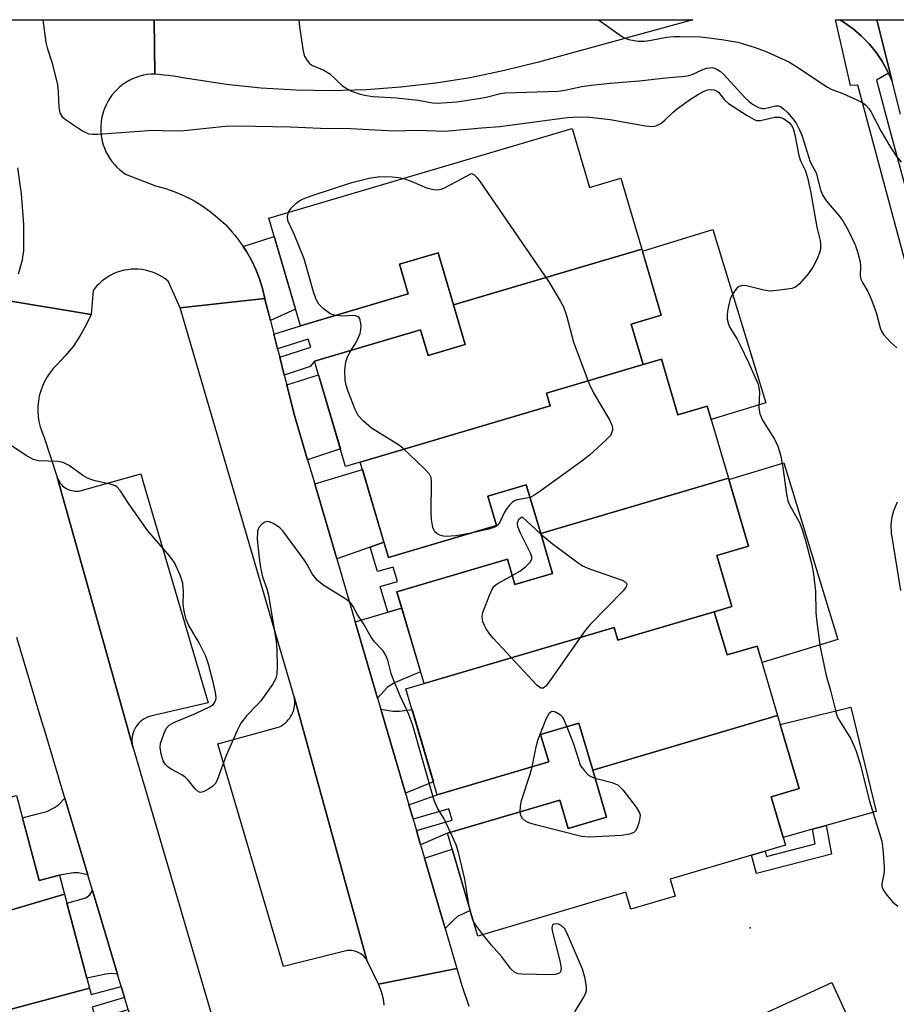
# Model space of a CAD drawing. Units: inches. Extents: x 1261767 to 1267767, y 549452 to 553452.
# Drawn here: x 1262068 to 1262254, y 553243 to 553452 of the extents above; entities that cross this region are included whole.
import ezdxf

# ---------------------------------------------------------------- set-up
doc = ezdxf.new("R2010")
doc.units = ezdxf.units.IN
doc.header["$MEASUREMENT"] = 0
for name, color, linetype in [('BLDG-Footprint', 5, 'Continuous'), ('CULTRL-Pad', 6, 'Continuous'), ('ELEV-Spot Elevation', 7, 'Continuous'), ('TRANS-Driveway', 251, 'Continuous'), ('TRANS-Non Street Sidewalk', 7, 'Continuous'), ('TRANS-Parking Lot', 4, 'Continuous'), ('TRANS-Road', 130, 'Continuous'), ('TRANS-Street Sidewalk', 7, 'Continuous'), ('Undefined', 1, 'Continuous')]:
    doc.layers.add(name, color=color, linetype=linetype)

msp = doc.modelspace()

# ---------------------------------------------------------------- linework, layer by layer
at = {"layer": 'BLDG-Footprint'}
for points, elevation in [([(1262200.34, 553403.37), (1262160.42, 553391.58), (1262157.16, 553402.61), (1262148.92, 553400.17), (1262150.78, 553393.88), (1262127.95, 553387.14), (1262121.22, 553409.96), (1262185.56, 553428.96), (1262189.24, 553416.48), (1262195.89, 553418.44)], 525.66), ([(1262200.62, 553378.88), (1262180.16, 553372.84), (1262180.95, 553370.14), (1262140.63, 553358.23), (1262137.51, 553357.31), (1262130.92, 553379.65), (1262153.4, 553386.29), (1262155.02, 553380.81), (1262162.91, 553383.14), (1262160.42, 553391.58), (1262200.34, 553403.37), (1262204.48, 553389.34), (1262198.08, 553387.46)], 526.52), ([(1262218.72, 553354.81), (1262178.9, 553343.06), (1262175.84, 553353.42), (1262167.72, 553351.02), (1262169.56, 553344.77), (1262146.61, 553337.99), (1262140.63, 553358.23), (1262180.95, 553370.14), (1262180.16, 553372.84), (1262200.62, 553378.88), (1262204.51, 553380.03), (1262207.98, 553368.27), (1262214.2, 553370.1)], 526.06), ([(1262215.74, 553326.47), (1262195.29, 553320.43), (1262194.49, 553323.15), (1262154.16, 553311.24), (1262148.41, 553330.7), (1262171.85, 553337.62), (1262173.44, 553332.24), (1262181.4, 553334.59), (1262178.9, 553343.06), (1262218.72, 553354.81), (1262222.97, 553340.4), (1262216.26, 553338.42), (1262219.46, 553327.57)], 525.7), ([(1262229.18, 553304.46), (1262189.96, 553292.88), (1262187.02, 553302.84), (1262178.89, 553300.44), (1262180.61, 553294.62), (1262156.95, 553287.64), (1262150.32, 553310.11), (1262154.16, 553311.24), (1262194.49, 553323.15), (1262195.29, 553320.43), (1262215.74, 553326.47), (1262218.44, 553317.31), (1262224.83, 553319.2)], 525.35), ([(1262189.96, 553292.88), (1262229.18, 553304.46), (1262233.76, 553288.97), (1262227.8, 553287.21), (1262230.82, 553276.96), (1262206.39, 553269.75), (1262207.45, 553266.15), (1262198.03, 553263.37), (1262196.97, 553266.97), (1262165.56, 553257.7), (1262159.13, 553279.49), (1262182.96, 553286.52), (1262184.73, 553280.51), (1262192.9, 553282.92)], 525.36), ([(1262077.88, 553266.6), (1262014.08, 553247.69), (1262014.02, 553247.93), (1262010.38, 553246.96), (1262007.45, 553257.96), (1262000.44, 553256.09), (1261997.26, 553268.03), (1262036.46, 553279.88), (1262041.57, 553260.73), (1262051.75, 553263.44), (1262046.81, 553281.96), (1262067.69, 553287.53), (1262072.51, 553269.46), (1262076.81, 553270.61)], 524.15), ([(1262055.03, 553231.3), (1262014.61, 553219.26), (1262010.19, 553235.81), (1262016.78, 553237.57), (1262014.08, 553247.69), (1262077.88, 553266.6), (1262083.2, 553246.62), (1262061.77, 553240.91), (1262060.25, 553246.6), (1262051.57, 553244.28)], 524.11), ([(1262257.39, 553225.91), (1262219.41, 553208.45), (1262215.13, 553217.76), (1262207.42, 553214.22), (1262209.95, 553208.7), (1262187.92, 553198.57), (1262178.43, 553219.22), (1262240.7, 553247.83), (1262245.44, 553237.53), (1262250.9, 553240.04)], 525.47)]:
    msp.add_lwpolyline(points, close=True, dxfattribs=dict(at, elevation=elevation))
at = {"layer": 'CULTRL-Pad'}
for points in [[(1262215.45, 553407.51), (1262226.68, 553370.79), (1262215.05, 553367.23), (1262214.2, 553370.1), (1262207.98, 553368.27), (1262204.51, 553380.03), (1262200.62, 553378.88), (1262198.08, 553387.46), (1262204.48, 553389.35), (1262200.47, 553402.93)], [(1262241.92, 553320.6), (1262225.87, 553315.69), (1262224.83, 553319.2), (1262218.44, 553317.31), (1262215.74, 553326.47), (1262219.46, 553327.57), (1262216.26, 553338.42), (1262222.97, 553340.4), (1262218.81, 553354.51), (1262230.46, 553358.07)], [(1262236.56, 553280.36), (1262230.33, 553278.63), (1262227.8, 553287.21), (1262233.76, 553288.96), (1262229.74, 553302.59), (1262244.68, 553306.23), (1262250.07, 553284.11), (1262239.44, 553281.16)]]:
    msp.add_lwpolyline(points, close=True, dxfattribs=at)
at = {"layer": 'ELEV-Spot Elevation'}
msp.add_point((1262223.37, 553259.43, 524.56), dxfattribs=at)
at = {"layer": 'TRANS-Driveway'}
for points in [[(1262121.55, 553388.25), (1262120.41, 553392.74), (1262120.37, 553392.94), (1262119.87, 553395.03), (1262119.23, 553397.08), (1262118.45, 553399.07), (1262117.53, 553401.01), (1262116.48, 553402.88), (1262115.8, 553403.91), (1262122.36, 553406.09), (1262126.91, 553390.68)], [(1262129.46, 553358.71), (1262126.55, 553368.62), (1262125.03, 553374.59), (1262131.78, 553376.73), (1262136.41, 553361.04)], [(1262145.65, 553341.22), (1262142.73, 553340.14), (1262135.62, 553337.72), (1262130.96, 553353.6), (1262141.11, 553356.62)], [(1262144.31, 553308.12), (1262139.55, 553324.32), (1262146.49, 553326.37), (1262149.44, 553327.22), (1262153.42, 553313.75), (1262148.01, 553311.48), (1262146.43, 553310.45)], [(1262150.21, 553288), (1262144.99, 553305.79), (1262147.57, 553305.41), (1262148.98, 553305.4), (1262151.61, 553305.75), (1262156.14, 553290.39)], [(1262082.83, 553270.65), (1262080.79, 553271.12), (1262079.78, 553271.11), (1262076.81, 553270.6), (1262072.51, 553269.46), (1262068.97, 553282.74), (1262071.89, 553283.52), (1262074.13, 553284.11), (1262075.76, 553284.95), (1262076.6, 553285.52), (1262077.95, 553286.96)], [(1262158.64, 553259.27), (1262154.27, 553274.18), (1262160.12, 553276.15), (1262163.96, 553263.11), (1262161.29, 553261.82), (1262160.24, 553260.94)], [(1262089.11, 553249.63), (1262087.8, 553249.77), (1262086.66, 553249.62), (1262082.63, 553248.77), (1262078.4, 553264.66), (1262082.42, 553265.81), (1262083.22, 553266.43), (1262083.81, 553267.36)]]:
    msp.add_lwpolyline(points, close=True, dxfattribs=at)
at = {"layer": 'TRANS-Non Street Sidewalk'}
for points in [[(1262124.5, 553376.68), (1262123.54, 553380.45), (1262130.16, 553382.58), (1262129.6, 553384.32), (1262123.09, 553382.22), (1262122.29, 553385.36), (1262127.95, 553387.14), (1262150.78, 553393.88), (1262148.92, 553400.17), (1262157.16, 553402.61), (1262160.42, 553391.58), (1262162.91, 553383.14), (1262155.02, 553380.81), (1262153.4, 553386.29), (1262130.92, 553379.65), (1262130.02, 553378.46)], [(1262149.44, 553327.22), (1262146.49, 553326.37), (1262144.87, 553331.85), (1262148.5, 553332.92), (1262147.6, 553335.96), (1262144.25, 553334.98), (1262142.73, 553340.14), (1262145.65, 553341.22), (1262146.61, 553337.99), (1262169.56, 553344.77), (1262167.72, 553351.02), (1262175.85, 553353.42), (1262178.9, 553343.06), (1262181.4, 553334.59), (1262173.44, 553332.24), (1262171.85, 553337.62), (1262148.41, 553330.7)], [(1262153.44, 553277.02), (1262152.54, 553280.06), (1262160.13, 553282.28), (1262159.43, 553284.67), (1262151.84, 553282.45), (1262150.94, 553285.53), (1262156.95, 553287.64), (1262180.61, 553294.62), (1262178.89, 553300.44), (1262187.02, 553302.84), (1262189.96, 553292.88), (1262192.9, 553282.92), (1262184.73, 553280.51), (1262182.96, 553286.52), (1262159.13, 553279.49)], [(1262240.59, 553275.06), (1262224.71, 553270.93), (1262223.65, 553274.84), (1262226.51, 553275.69), (1262226.81, 553274.56), (1262237.15, 553277.24), (1262236.56, 553280.36), (1262239.44, 553281.16)], [(1262090.6, 553244.67), (1262083.74, 553242.61), (1262084.51, 553240.04), (1262091.37, 553242.09), (1262092.22, 553239.25), (1262086.8, 553237.8), (1262086.35, 553239.48), (1262064.53, 553233.66), (1262065.68, 553229.35), (1262056.23, 553226.83), (1262055.03, 553231.3), (1262051.57, 553244.28), (1262060.25, 553246.6), (1262061.77, 553240.91), (1262083.21, 553246.62), (1262083.56, 553245.29), (1262089.9, 553246.98)]]:
    msp.add_lwpolyline(points, close=True, dxfattribs=at)
at = {"layer": 'TRANS-Parking Lot'}
for points in [[(1262092.41, 553297.58), (1262076.32, 553355.05), (1262076.44, 553354.7), (1262076.6, 553354.37), (1262076.78, 553354.05), (1262076.99, 553353.75), (1262077.22, 553353.47), (1262077.48, 553353.2), (1262077.76, 553352.96), (1262078.05, 553352.75), (1262078.37, 553352.56), (1262078.69, 553352.4), (1262079.04, 553352.27), (1262079.39, 553352.17), (1262079.75, 553352.1), (1262080.12, 553352.06), (1262080.48, 553352.05), (1262080.85, 553352.07), (1262081.21, 553352.13), (1262094.04, 553355.74), (1262094.71, 553353.44), (1262108.33, 553307.17), (1262096.38, 553304.41), (1262095.93, 553304.29), (1262095.49, 553304.12), (1262095.08, 553303.92), (1262094.67, 553303.69), (1262094.29, 553303.42), (1262093.94, 553303.12), (1262093.61, 553302.79), (1262093.31, 553302.43), (1262093.04, 553302.05), (1262092.81, 553301.65), (1262092.61, 553301.23), (1262092.45, 553300.79), (1262092.33, 553300.35), (1262092.24, 553299.88), (1262092.19, 553299.42), (1262092.19, 553298.96), (1262092.22, 553298.49), (1262092.3, 553298.03)], [(1262142.03, 553252.61), (1262141.86, 553252.86), (1262141.67, 553253.1), (1262141.46, 553253.33), (1262141.23, 553253.54), (1262141, 553253.73), (1262140.75, 553253.91), (1262140.48, 553254.07), (1262140.21, 553254.21), (1262139.93, 553254.34), (1262139.69, 553254.42), (1262139.39, 553254.51), (1262139.09, 553254.57), (1262138.79, 553254.62), (1262138.48, 553254.64), (1262138.17, 553254.64), (1262137.86, 553254.62), (1262137.64, 553254.59), (1262124.32, 553251.25), (1262110.43, 553298.46), (1262123.02, 553301.9), (1262123.46, 553302.09), (1262123.88, 553302.31), (1262124.29, 553302.56), (1262124.67, 553302.85), (1262125.03, 553303.18), (1262125.36, 553303.53), (1262125.65, 553303.9), (1262125.92, 553304.3), (1262126.15, 553304.72), (1262126.34, 553305.16), (1262126.5, 553305.61), (1262126.62, 553306.08), (1262126.69, 553306.55), (1262126.74, 553307.03), (1262126.73, 553307.51), (1262126.69, 553307.99), (1262126.61, 553308.46)]]:
    msp.add_lwpolyline(points, close=True, dxfattribs=at)
at = {"layer": 'TRANS-Road'}
for points in [[(1262033.64, 553452.04), (1262096.93, 553452.03), (1262097.01, 553440.52), (1262096.2, 553440.49), (1262095.4, 553440.4), (1262094.61, 553440.25), (1262093.83, 553440.05), (1262093.07, 553439.8), (1262092.32, 553439.49), (1262091.6, 553439.13), (1262090.91, 553438.72), (1262090.25, 553438.27), (1262089.62, 553437.77), (1262089.02, 553437.23), (1262088.47, 553436.64), (1262087.95, 553436.02), (1262087.48, 553435.37), (1262087.06, 553434.68), (1262086.69, 553433.97), (1262086.37, 553433.23), (1262086.16, 553432.65), (1262085.93, 553431.88), (1262085.76, 553431.09), (1262085.64, 553430.3), (1262085.57, 553429.49), (1262085.57, 553428.69), (1262085.61, 553427.89), (1262085.72, 553427.09), (1262085.88, 553426.3), (1262086.1, 553425.52), (1262086.36, 553424.77), (1262086.68, 553424.03), (1262087.06, 553423.31), (1262087.48, 553422.63), (1262087.94, 553421.97), (1262088.46, 553421.35), (1262089.01, 553420.77), (1262089.6, 553420.22), (1262090.23, 553419.72), (1262090.84, 553419.3), (1262097.21, 553416.81), (1262099.28, 553416.25), (1262101.31, 553415.55), (1262103.28, 553414.7), (1262105.19, 553413.73), (1262107.03, 553412.62), (1262108.78, 553411.39), (1262110.44, 553410.04), (1262112.01, 553408.57), (1262113.47, 553407), (1262114, 553406.37), (1262115.3, 553404.67), (1262115.8, 553403.91), (1262116.48, 553402.88), (1262117.53, 553401.01), (1262118.45, 553399.07), (1262119.23, 553397.08), (1262119.87, 553395.03), (1262120.37, 553392.94), (1262102.4, 553390.9), (1262099.84, 553396.61), (1262099.23, 553397.08), (1262098.59, 553397.51), (1262097.93, 553397.89), (1262097.24, 553398.22), (1262096.52, 553398.5), (1262095.79, 553398.73), (1262095.05, 553398.91), (1262094.29, 553399.04), (1262093.53, 553399.11), (1262092.77, 553399.13), (1262092, 553399.1), (1262091.24, 553399.02), (1262090.55, 553398.89), (1262089.8, 553398.71), (1262089.07, 553398.47), (1262088.37, 553398.18), (1262087.68, 553397.84), (1262087.01, 553397.46), (1262086.38, 553397.03), (1262085.77, 553396.56), (1262085.21, 553396.05), (1262084.68, 553395.49), (1262084.18, 553394.91), (1262083.97, 553394.62), (1262083.51, 553389.54), (1262065.2, 553392.55)], [(1262255.23, 553431.99), (1262253.48, 553439), (1262253.48, 553439.01), (1262250.23, 553452.02), (1262309.7, 553452.01)], [(1262068.11, 553398.13), (1262068.57, 553399.61), (1262068.93, 553401.12), (1262069.18, 553402.65), (1262069.22, 553402.98), (1262069.25, 553408.55), (1262069.21, 553409.57), (1262068.78, 553415.13), (1262067.97, 553420.65)], [(1262065.2, 553392.55), (1262083.51, 553389.54), (1262082.43, 553387.18), (1262081.15, 553384.91), (1262079.68, 553382.76), (1262078.04, 553380.74), (1262076.24, 553378.87), (1262075.48, 553378.07), (1262074.8, 553377.21), (1262074.18, 553376.3), (1262073.65, 553375.34), (1262073.19, 553374.34), (1262072.82, 553373.31), (1262072.53, 553372.25), (1262072.33, 553371.17), (1262072.23, 553370.07), (1262072.21, 553368.97), (1262072.28, 553367.88), (1262072.45, 553366.79), (1262072.7, 553365.72), (1262073.04, 553364.67), (1262073.46, 553363.66), (1262076.32, 553355.05), (1262092.41, 553297.58), (1262110.54, 553235.95)], [(1262091.37, 553242.09), (1262090.6, 553244.67), (1262089.9, 553246.98), (1262089.11, 553249.63), (1262083.81, 553267.36), (1262082.83, 553270.65), (1262077.95, 553286.96), (1262073.9, 553300.51), (1262073.09, 553303.23), (1262067.77, 553321.03)], [(1262145.69, 553243.07), (1262145.61, 553243.84), (1262145.48, 553244.6), (1262145.3, 553245.34), (1262145.07, 553246.08), (1262144.78, 553246.8), (1262144.47, 553247.46), (1262161.13, 553250.81), (1262162.19, 553247.19), (1262163.64, 553242.81)]]:
    msp.add_lwpolyline(points, dxfattribs=at)
msp.add_lwpolyline([(1262121.55, 553388.25), (1262122.29, 553385.36), (1262123.09, 553382.22), (1262123.54, 553380.45), (1262124.5, 553376.68), (1262125.03, 553374.59), (1262126.55, 553368.62), (1262129.46, 553358.71), (1262130.96, 553353.6), (1262135.62, 553337.72), (1262139.55, 553324.32), (1262144.31, 553308.12), (1262144.99, 553305.79), (1262150.21, 553288), (1262150.94, 553285.53), (1262151.84, 553282.45), (1262152.54, 553280.06), (1262153.44, 553277.02), (1262154.27, 553274.18), (1262158.64, 553259.27), (1262161.13, 553250.81), (1262144.47, 553247.46), (1262142.03, 553252.61), (1262126.61, 553308.46), (1262111.13, 553361.27), (1262102.4, 553390.9), (1262120.37, 553392.94), (1262120.41, 553392.74)], close=True, dxfattribs=at)
for points in [[(1262141.85, 553437.18, 0), (1262134.43, 553436.97, 0), (1262127, 553437.1, 0), (1262119.59, 553437.55, 0), (1262112.21, 553438.32, 0), (1262104.86, 553439.42, 0), (1262103.87, 553439.59, 0), (1262102.9, 553439.74, 0), (1262101.92, 553439.89, 0), (1262100.94, 553440.03, 0), (1262099.96, 553440.17, 0), (1262098.97, 553440.29, 0), (1262097.99, 553440.41, 0), (1262097.01, 553440.52, 0), (1262096.93, 553452.03, 0), (1262211.19, 553452.02, 0), (1262178.44, 553443.05, 0), (1262171.24, 553441.23, 0), (1262163.97, 553439.73, 0), (1262156.64, 553438.56, 0), (1262149.26, 553437.71, 0)], [(1262250.23, 553452.02, 0), (1262253.48, 553439.01, 0), (1262252.71, 553440.73, 0), (1262252.59, 553441, 0), (1262251.45, 553443.07, 0), (1262250.13, 553445.03, 0), (1262248.64, 553446.86, 0), (1262247, 553448.55, 0), (1262245.21, 553450.1, 0), (1262243.29, 553451.47, 0), (1262242.38, 553452.02, 0)]]:
    msp.add_polyline3d(points, close=True, dxfattribs=at)
at = {"layer": 'TRANS-Street Sidewalk'}
msp.add_lwpolyline([(1262260.99, 553383.16), (1262251.99, 553416.52), (1262246.16, 553438.14), (1262244.63, 553438.05), (1262242.48, 553447.44), (1262241.44, 553452.02), (1262242.38, 553452.02), (1262243.29, 553451.47), (1262245.21, 553450.1), (1262247, 553448.55), (1262248.64, 553446.86), (1262250.13, 553445.03), (1262251.45, 553443.07), (1262252.59, 553441), (1262252.71, 553440.73), (1262250.14, 553439.22), (1262250.57, 553437.64), (1262252.59, 553430.15), (1262264.97, 553384.26)], dxfattribs=at)
at = {"layer": 'Undefined'}
for points, elevation in [([(1262191.18, 553452.02), (1262196.05, 553448.57), (1262196.79, 553448.14), (1262197.57, 553447.85), (1262199.49, 553447.52), (1262200.9, 553447.49), (1262202.34, 553447.67), (1262205.66, 553448.33), (1262207.13, 553448.48), (1262208.32, 553448.5), (1262212.88, 553448.37), (1262217.34, 553447.85), (1262220.71, 553447.26), (1262224.38, 553446.11), (1262226.9, 553445.21), (1262231.55, 553443.12), (1262232.83, 553442.36), (1262239.78, 553437.71), (1262240.52, 553437.33), (1262243.04, 553436.38), (1262245.97, 553435.06), (1262247.25, 553434.39), (1262247.91, 553433.88), (1262248.48, 553433.28), (1262248.96, 553432.54), (1262251.14, 553428.31), (1262252.97, 553425.24), (1262254.28, 553423.25), (1262255.35, 553421.84)], 520), ([(1262125.39, 553411.19), (1262125.98, 553412.05), (1262126.94, 553413.06), (1262127.59, 553413.55), (1262128.52, 553414.06), (1262130.39, 553414.78), (1262138.82, 553417.52), (1262142.49, 553418.41), (1262144.81, 553418.78), (1262147.41, 553418.71), (1262148.84, 553418.58), (1262149.77, 553418.39)], 526), ([(1262149.77, 553418.39), (1262151.39, 553417.82), (1262154.71, 553416.39), (1262156.14, 553416.03), (1262157, 553415.94), (1262157.83, 553416.09), (1262158.64, 553416.43), (1262164.25, 553419.43), (1262164.71, 553419.2), (1262165.41, 553418.48), (1262166.05, 553417.66), (1262180.63, 553396.44), (1262183.07, 553392.43), (1262183.71, 553391.15), (1262184.39, 553389.33), (1262185.86, 553383.65), (1262189.19, 553374.78), (1262190.09, 553372.93), (1262193.54, 553367.05), (1262194.03, 553366.02), (1262194.16, 553365.49), (1262194.15, 553365.02), (1262193.96, 553364.33), (1262193.7, 553363.88), (1262192.72, 553362.83), (1262189.24, 553359.69), (1262187.61, 553358.42), (1262178.7, 553351.98), (1262177.48, 553351.15), (1262176.64, 553350.73)], 526), ([(1262135.3, 553389.31), (1262134.63, 553389.51), (1262134.15, 553389.75), (1262132.81, 553390.74), (1262131.84, 553391.71), (1262131.28, 553392.68), (1262130.71, 553394.3), (1262128.73, 553401.31), (1262126.62, 553406.57), (1262125.35, 553409.27), (1262125.18, 553409.99), (1262125.16, 553410.46), (1262125.39, 553411.19)], 526), ([(1262138.73, 553381.96), (1262139.84, 553383.73), (1262140.63, 553385.5), (1262140.77, 553386.32), (1262140.79, 553387.16), (1262140.71, 553387.98), (1262140.5, 553388.69), (1262140.22, 553389.01), (1262139.6, 553389.24), (1262139.07, 553389.27), (1262137.08, 553389.13), (1262135.3, 553389.31)], 526), ([(1262163.82, 553343.08), (1262160.89, 553342.59), (1262158.87, 553342.44), (1262158.31, 553342.49), (1262157.53, 553342.71), (1262156.84, 553343.07), (1262156.47, 553343.4), (1262156.21, 553343.84), (1262156.04, 553344.35), (1262155.74, 553346.02), (1262155.68, 553347.51), (1262155.77, 553354.09), (1262155.65, 553354.93), (1262155.29, 553355.66), (1262154.13, 553356.92), (1262149.66, 553361.16), (1262148.71, 553361.85), (1262142.98, 553365.44), (1262141.3, 553366.9), (1262140.2, 553368.12), (1262139.54, 553369.4), (1262138.05, 553373.22), (1262137.65, 553374.55), (1262137.45, 553375.6), (1262137.38, 553377.69), (1262137.54, 553379.45), (1262137.94, 553380.54), (1262138.73, 553381.96)], 526), ([(1262159.79, 553279.68), (1262158.46, 553282.53), (1262157.04, 553284.83), (1262156.29, 553286.44), (1262151.8, 553302.35), (1262150.94, 553304.7), (1262149.11, 553308.62), (1262147.66, 553312.05), (1262147.2, 553313.41), (1262146.44, 553316.19), (1262145.93, 553317.51), (1262145.46, 553318.21), (1262143.67, 553320.1), (1262142.94, 553321.05), (1262141.23, 553324.03), (1262139.96, 553325.98), (1262139.09, 553327.57), (1262138.67, 553328.2), (1262138.05, 553328.77), (1262137.35, 553329.26), (1262132.93, 553332.04), (1262131.58, 553333.07), (1262130.41, 553334.5), (1262129.35, 553336.49), (1262128.73, 553337.47), (1262124.17, 553343.64), (1262123.57, 553344.27), (1262122.88, 553344.79), (1262122.13, 553345.22), (1262121.38, 553345.53), (1262120.88, 553345.58), (1262120.41, 553345.45), (1262119.75, 553345.02), (1262119.2, 553344.43), (1262118.97, 553343.97), (1262118.84, 553343.47), (1262118.74, 553341.87), (1262119.15, 553337.83), (1262119.43, 553335.83), (1262119.91, 553333.88), (1262120.8, 553331.31), (1262121.17, 553329.97), (1262122.8, 553320.19), (1262122.95, 553318.44), (1262122.99, 553314.71), (1262122.93, 553313.31), (1262122.7, 553312.31), (1262121.99, 553311.03), (1262119.55, 553307.6), (1262118.78, 553306.7), (1262116.46, 553304.37), (1262115.32, 553302.85), (1262114.54, 553301.3), (1262112.15, 553296.01), (1262110.27, 553290.77), (1262109.85, 553290), (1262109.25, 553289.38), (1262108.52, 553288.89), (1262107.48, 553288.36), (1262106.74, 553288.17), (1262106.31, 553288.26), (1262105.57, 553288.9), (1262104.08, 553290.77), (1262103.46, 553291.39), (1262102.77, 553291.87), (1262100.52, 553293.07), (1262099.81, 553293.56), (1262099.21, 553294.16), (1262098.79, 553294.88), (1262098.38, 553296.25), (1262098.17, 553297.66), (1262098.26, 553298.51), (1262098.51, 553299.36), (1262099.03, 553300.75), (1262099.55, 553301.79), (1262100.1, 553302.41), (1262101.04, 553303.02), (1262105.67, 553304.88), (1262108.8, 553306.41), (1262109.46, 553306.89), (1262109.78, 553307.29), (1262109.97, 553307.76), (1262110.03, 553308.27), (1262109.92, 553309.35), (1262109.49, 553311.26), (1262108.4, 553315.33), (1262107.86, 553317.03), (1262106.45, 553319.9), (1262104.26, 553323.56), (1262103.69, 553324.85), (1262103.27, 553326.57), (1262103.04, 553328.02), (1262103.15, 553330.77), (1262102.96, 553332.53), (1262102.43, 553334.22), (1262101.18, 553336.92), (1262100.15, 553338.32), (1262095.54, 553343.64), (1262091.53, 553349.36), (1262089.7, 553352.21), (1262089.01, 553352.97), (1262088.62, 553353.19), (1262087.87, 553353.46), (1262084.12, 553354.33), (1262082.74, 553354.8), (1262081.74, 553355.4), (1262078.88, 553357.52), (1262077.61, 553358.15), (1262076.47, 553358.33), (1262072.36, 553358.48), (1262071.25, 553358.74), (1262069.73, 553359.61), (1262064.29, 553363.23)], 524), ([(1262176.64, 553350.73), (1262173.88, 553350.18), (1262173.36, 553349.99), (1262172.89, 553349.7), (1262172.3, 553349.11), (1262171.6, 553348.19), (1262171.15, 553347.44), (1262170.14, 553345.35), (1262169.83, 553344.92), (1262169.43, 553344.58), (1262168.93, 553344.34), (1262167.82, 553344), (1262163.82, 553343.08)], 526), ([(1262172.88, 553334.14), (1262174.47, 553335.05), (1262175.65, 553335.97), (1262176.67, 553336.98), (1262177.02, 553337.64), (1262177.01, 553338.12), (1262176.75, 553338.89), (1262174.61, 553343.16), (1262174.03, 553344.5), (1262173.99, 553345.34), (1262174.3, 553346.09), (1262174.61, 553346.4), (1262175, 553346.59), (1262178.94, 553342.93)], 526), ([(1262178.94, 553342.93), (1262180.18, 553341.84), (1262181.34, 553340.93), (1262186.58, 553337.05), (1262187.8, 553336.23), (1262189.23, 553335.6), (1262196.17, 553333.19), (1262196.85, 553332.84), (1262197.12, 553332.52), (1262197.17, 553332.35), (1262197.04, 553331.77), (1262196.4, 553330.88), (1262189.5, 553323.82), (1262188.32, 553322.49), (1262180.52, 553311.35), (1262179.99, 553310.69), (1262179.42, 553310.26), (1262178.91, 553310.27), (1262178.07, 553310.89), (1262168.87, 553320.83), (1262168.11, 553321.72), (1262167.33, 553322.82), (1262166.95, 553323.55), (1262166.66, 553324.37), (1262166.5, 553325.47), (1262166.65, 553326.3), (1262168.09, 553330.14), (1262168.7, 553331.44), (1262169.02, 553331.88), (1262169.66, 553332.41), (1262172.88, 553334.14)], 526), ([(1262177.07, 553293.58), (1262177.85, 553297.5), (1262178.29, 553299.21), (1262180.16, 553303.89), (1262180.8, 553305.07), (1262181.14, 553305.34), (1262181.53, 553305.37), (1262182.2, 553305.17), (1262183.08, 553304.64), (1262183.45, 553304.24), (1262183.75, 553303.75), (1262184.47, 553302.08)], 526), ([(1262184.47, 553302.08), (1262185.88, 553298.45), (1262187.35, 553293.77), (1262188.27, 553292.64), (1262189.04, 553291.85), (1262189.52, 553291.52), (1262190.45, 553291.2)], 526), ([(1262174.55, 553284.04), (1262174.6, 553285.22), (1262174.85, 553286.44), (1262176.66, 553292.01), (1262177.07, 553293.58)], 526), ([(1262190.45, 553291.2), (1262194.07, 553290.27), (1262195.36, 553289.72), (1262196.35, 553288.73), (1262199.18, 553285.03), (1262199.88, 553283.83), (1262199.98, 553283.32), (1262199.95, 553282.8), (1262199.72, 553281.72), (1262199.37, 553280.67), (1262199, 553279.99), (1262198.65, 553279.66), (1262197.72, 553279.28), (1262196.11, 553279), (1262189.22, 553278.69), (1262187.59, 553278.81), (1262177.83, 553281.27), (1262176.42, 553281.7), (1262175.65, 553282.09), (1262175.05, 553282.62), (1262174.69, 553283.28), (1262174.55, 553284.04)], 526), ([(1262163.72, 553263.93), (1262162.78, 553269.74), (1262161.5, 553275.38), (1262160.95, 553277.02), (1262159.79, 553279.68)], 524), ([(1262164.6, 553260.95), (1262164.12, 553262.3), (1262163.72, 553263.93)], 524), ([(1262166.66, 553258.02), (1262165.15, 553260), (1262164.6, 553260.95)], 524), ([(1262186.18, 553241.59), (1262187.95, 553244.51), (1262188.47, 553245.56), (1262188.62, 553246.11), (1262188.62, 553246.95), (1262188.31, 553248.69), (1262187.77, 553250.7), (1262184.62, 553258.13), (1262183.93, 553259.32), (1262183.28, 553259.96), (1262182.67, 553260.22), (1262182.17, 553260.29), (1262181.71, 553260.24), (1262181.39, 553260.06), (1262181.26, 553259.5), (1262181.37, 553258.77), (1262183.04, 553252.19), (1262183.27, 553250.81), (1262183.13, 553250.14), (1262182.73, 553249.72), (1262182, 553249.51), (1262181.15, 553249.47), (1262174.92, 553249.58), (1262174.08, 553249.7), (1262173.35, 553250.02), (1262172.55, 553250.76), (1262170.66, 553253.26), (1262168.46, 553255.75), (1262166.66, 553258.02)], 524)]:
    msp.add_lwpolyline(points, dxfattribs=dict(at, elevation=elevation))
for points in [[(1262073.3, 553452.04, 524), (1262073.88, 553447.21, 524), (1262074.18, 553446.1, 524), (1262075.28, 553442.82, 524), (1262076.36, 553438.24, 524), (1262076.53, 553436.77, 524), (1262076.66, 553433.5, 524), (1262076.8, 553432.65, 524), (1262076.98, 553432.12, 524), (1262077.41, 553431.43, 524), (1262078.28, 553430.7, 524), (1262081.72, 553428.44, 524), (1262083, 553427.83, 524), (1262083.83, 553427.73, 524), (1262084.98, 553427.76, 524), (1262096.59, 553428.6, 524), (1262100.59, 553428.45, 524), (1262103.2, 553428.52, 524), (1262112, 553429.46, 524), (1262114.64, 553429.55, 524), (1262125.8, 553429.29, 524), (1262132.22, 553429, 524), (1262138.61, 553428.96, 524), (1262147.69, 553428.5, 524), (1262152.92, 553428.61, 524), (1262158.59, 553428.37, 524), (1262166.37, 553429.14, 524), (1262170.23, 553429.42, 524), (1262184.54, 553431.27, 524), (1262187.05, 553431.45, 524), (1262189.3, 553431.37, 524), (1262193.65, 553430.9, 524), (1262201.12, 553429.51, 524), (1262202.56, 553429.37, 524), (1262203.38, 553429.52, 524), (1262204.37, 553430.02, 524), (1262205.23, 553430.73, 524), (1262207.05, 553432.49, 524), (1262207.93, 553433.21, 524), (1262210.72, 553435.19, 524), (1262212.39, 553436.22, 524), (1262213.6, 553436.89, 524), (1262214.3, 553437.17, 524), (1262214.97, 553437.27, 524), (1262215.74, 553437.15, 524), (1262216.22, 553436.95, 524), (1262216.63, 553436.64, 524), (1262217.9, 553435.04, 524), (1262218.78, 553434.29, 524), (1262222.7, 553431.69, 524), (1262224.2, 553430.84, 524), (1262224.72, 553430.69, 524), (1262225.52, 553430.69, 524), (1262228.54, 553431.34, 524), (1262229.55, 553431.39, 524), (1262230.44, 553431.08, 524), (1262231.66, 553430.18, 524), (1262232.12, 553429.63, 524), (1262232.45, 553428.95, 524), (1262232.8, 553427.63, 524), (1262233.64, 553423.25, 524), (1262234.06, 553422.09, 524), (1262235, 553420.14, 524), (1262235.48, 553418.59, 524), (1262236.12, 553415.7, 524), (1262237.49, 553408.01, 524), (1262238.17, 553405.23, 524), (1262238.29, 553404.42, 524), (1262238.25, 553403.38, 524), (1262238.09, 553402.61, 524), (1262237.55, 553401.32, 524), (1262236.66, 553399.57, 524), (1262235.69, 553398.18, 524), (1262233.84, 553396.02, 524), (1262233, 553395.34, 524), (1262232.22, 553395.06, 524), (1262229.62, 553394.65, 524), (1262227.58, 553394.47, 524), (1262226.22, 553394.66, 524), (1262222.59, 553395.62, 524), (1262221.77, 553395.67, 524), (1262221.02, 553395.48, 524), (1262220.61, 553395.17, 524), (1262220.09, 553394.54, 524), (1262219.48, 553393.57, 524), (1262219.11, 553392.79, 524), (1262218.8, 553391.66, 524), (1262218.55, 553390.21, 524), (1262218.45, 553389.34, 524), (1262218.47, 553388.51, 524), (1262218.72, 553387.49, 524), (1262219, 553386.75, 524), (1262220.56, 553384.27, 524), (1262221.25, 553383, 524), (1262223, 553379.37, 524), (1262224.98, 553374.88, 524), (1262225.22, 553374.06, 524), (1262225.36, 553373.01, 524), (1262225.22, 553369.78, 524), (1262225.25, 553369.25, 524), (1262225.42, 553368.44, 524), (1262225.97, 553367.13, 524), (1262228.5, 553363.08, 524), (1262229.22, 553361.56, 524), (1262229.75, 553359.76, 524), (1262230.2, 553357.56, 524), (1262231.04, 553351.43, 524), (1262231.32, 553350.02, 524), (1262231.75, 553349.01, 524), (1262233.28, 553346.39, 524), (1262233.87, 553345.24, 524), (1262234.38, 553343.89, 524), (1262235.06, 553341.59, 524), (1262236.42, 553336.42, 524), (1262236.81, 553334.42, 524), (1262237.2, 553330.82, 524), (1262237.28, 553326.32, 524), (1262237.47, 553324.27, 524), (1262238.19, 553318.94, 524), (1262239.49, 553312.93, 524), (1262240.42, 553309.77, 524), (1262241.52, 553305.28, 524), (1262241.84, 553304.29, 524), (1262242.38, 553303.24, 524), (1262244.69, 553299.49, 524), (1262245.3, 553298.27, 524), (1262245.82, 553296.88, 524), (1262246.66, 553294.14, 524), (1262248.68, 553286.3, 524), (1262251.25, 553277.83, 524), (1262251.51, 553276.12, 524), (1262251.81, 553272.37, 524), (1262251.76, 553271.25, 524), (1262251.31, 553268.8, 524), (1262251.31, 553268.27, 524), (1262251.42, 553267.78, 524), (1262252.11, 553266.65, 524), (1262253.58, 553264.97, 524), (1262254.7, 553264.02, 524)], [(1262127.57, 553452.03, 522), (1262127.72, 553450.52, 522), (1262128.48, 553445.34, 522), (1262128.82, 553444.28, 522), (1262129.37, 553443.38, 522), (1262129.88, 553442.78, 522), (1262130.5, 553442.29, 522), (1262132.9, 553441.32, 522), (1262134.19, 553440.56, 522), (1262136.81, 553438.11, 522), (1262137.5, 553437.56, 522), (1262138.76, 553436.91, 522), (1262140.37, 553436.31, 522), (1262141.51, 553436.02, 522), (1262143.29, 553435.73, 522), (1262148.33, 553435.5, 522), (1262152.89, 553434.94, 522), (1262155.94, 553434.43, 522), (1262157.03, 553434.35, 522), (1262161.12, 553434.61, 522), (1262165.69, 553435.3, 522), (1262167.33, 553435.6, 522), (1262170.37, 553436.37, 522), (1262171.39, 553436.54, 522), (1262182.61, 553436.9, 522), (1262184.02, 553437.11, 522), (1262187.63, 553437.84, 522), (1262189.63, 553438.12, 522), (1262193.64, 553438.56, 522), (1262199.83, 553439.05, 522), (1262205.49, 553439.69, 522), (1262209.52, 553440.03, 522), (1262210.37, 553440.18, 522), (1262211.06, 553440.4, 522), (1262213.33, 553441.48, 522), (1262214.15, 553441.76, 522), (1262215.28, 553441.87, 522), (1262215.81, 553441.77, 522), (1262216.3, 553441.56, 522), (1262217, 553441.13, 522), (1262217.64, 553440.57, 522), (1262222.27, 553435.49, 522), (1262223.13, 553434.67, 522), (1262223.84, 553434.14, 522), (1262225.1, 553433.42, 522), (1262225.89, 553433.19, 522), (1262226.42, 553433.22, 522), (1262228.82, 553433.75, 522), (1262229.32, 553433.75, 522), (1262229.79, 553433.61, 522), (1262230.45, 553433.14, 522), (1262231.26, 553432.33, 522), (1262232.43, 553431.01, 522), (1262233.08, 553430.09, 522), (1262233.73, 553428.84, 522), (1262234.28, 553427.53, 522), (1262236.09, 553421.91, 522), (1262237.34, 553419.59, 522), (1262238.26, 553415.97, 522), (1262238.73, 553414.74, 522), (1262239.51, 553413.58, 522), (1262242.17, 553410.51, 522), (1262243.02, 553409.36, 522), (1262244.16, 553407.4, 522), (1262245.64, 553404.26, 522), (1262246.19, 553402.62, 522), (1262246.67, 553400.67, 522), (1262246.76, 553399.81, 522), (1262246.71, 553397.75, 522), (1262246.85, 553396.99, 522), (1262247.16, 553396.28, 522), (1262248.28, 553394.42, 522), (1262249.09, 553392.6, 522), (1262250.1, 553389.94, 522), (1262250.91, 553386.67, 522), (1262251.19, 553385.96, 522), (1262251.62, 553385.27, 522), (1262253.18, 553383.56, 522), (1262254.48, 553382.43, 522)], [(1262255.3, 553331.01, 524), (1262253.31, 553343.2, 524), (1262253.28, 553344.98, 524), (1262253.46, 553346.62, 524), (1262253.8, 553347.94, 524), (1262254.58, 553349.78, 524)]]:
    msp.add_polyline3d(points, dxfattribs=at)

doc.saveas('drawing.dxf')
